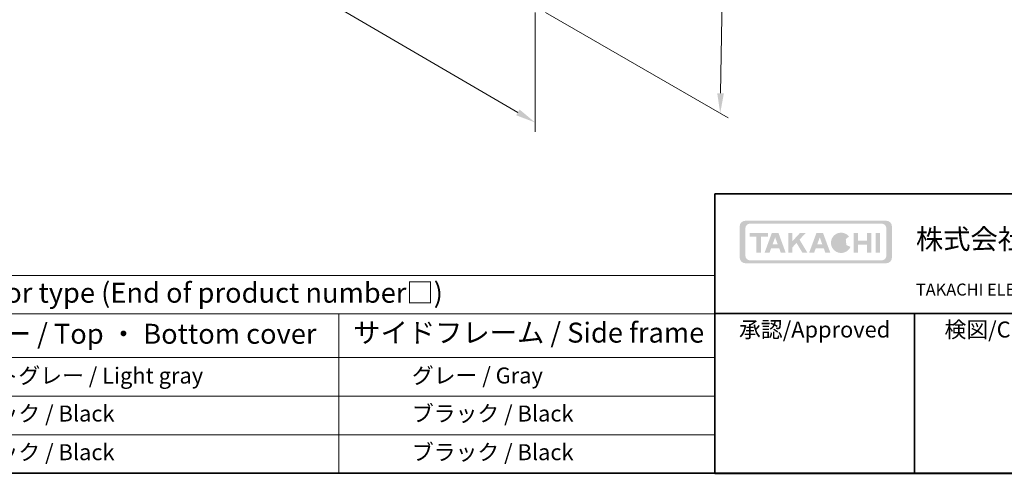
# Model space of a CAD drawing. Units: millimetres. Extents: x -1 to 7694, y 0 to 843.
# Drawn here: x 368 to 738, y 0 to 171 of the extents above; entities that cross this region are included whole.
import ezdxf
from ezdxf.enums import TextEntityAlignment as Align

# ---------------------------------------------------------------- set-up
doc = ezdxf.new("R2010")
doc.units = ezdxf.units.MM
for name, color, linetype, lineweight in [('Border (ISO)', 7, 'Continuous', 35), ('Dimension (ISO)', 7, 'Continuous', 18), ('Symbol (ISO)', 7, 'Continuous', 18), ('Title (ISO)', 7, 'Continuous', 35)]:
    doc.layers.add(name, color=color, linetype=linetype, lineweight=lineweight)
doc.layers.add('Hatch (ISO)', color=1, linetype='Continuous', lineweight=18, true_color=0xff0000)
doc.styles.add('Note Text (TK)', font='MS PGothic.ttf')
doc.styles.add('Note Text (TK2)', font='MS PGothic.ttf')
doc.styles.add('文字スタイル67', font='arial.ttf')
doc.dimstyles.new('Default - Method 1b (TK)', dxfattribs={"dimscale": 3, "dimtxt": 2.5, "dimasz": 2.5, "dimexe": 1, "dimexo": 1.5, "dimgap": 1, "dimtad": 1, "dimtoh": 1, "dimrnd": 1e-08, "dimdsep": 46, "dimtxsty": 'Note Text (TK)', "dimcen": 0.09, "dimdle": 5, "dimclrd": 100, "dimclre": 100, "dimclrt": 7, "dimadec": 1, "dimazin": 1, "dimtfac": 1, "dimtmove": 0, "dimatfit": 3, "dimfxl": 0, "dimtolj": 1, "dimlwd": -1, "dimlwe": -1, "dimarcsym": 0})

# ---------------------------------------------------------------- blocks, each defined once
blk = doc.blocks.new('図面枠 tk図枠')
at = {"layer": 'Border (ISO)'}
blk.add_line((14.5, 8), (405.5, 8), dxfattribs=at)
blk = doc.blocks.new('表題欄 tk表題欄')
at = {"layer": 'Hatch (ISO)'}
h = blk.add_hatch(color=256, dxfattribs=at)
edge = h.paths.add_edge_path(flags=0)
edge.add_arc((95.58, 236.3), 0.596, 270, 360)
edge.add_line((96.17, 236.3), (96.17, 239.71))
edge.add_arc((95.58, 239.71), 0.596, 0, 90)
edge.add_line((95.58, 240.31), (79.14, 240.31))
edge.add_arc((79.14, 239.71), 0.596, 90, 180)
edge.add_line((78.54, 239.71), (78.54, 236.3))
edge.add_arc((79.14, 236.3), 0.596, 180, 270)
edge.add_line((79.14, 235.7), (95.58, 235.7))
edge = h.paths.add_edge_path()
edge.add_line((77.84, 239.96), (77.84, 236.05))
edge.add_arc((78.54, 236.05), 0.702, 180, 270)
edge.add_line((78.54, 235.35), (96.17, 235.35))
edge.add_arc((96.17, 236.05), 0.702, 270, 360)
edge.add_line((96.87, 236.05), (96.87, 239.96))
edge.add_arc((96.17, 239.96), 0.702, 0, 90)
edge.add_line((96.17, 240.66), (78.54, 240.66))
edge.add_arc((78.54, 239.96), 0.702, 90, 180)
for points in [[(79.07, 239.15), (79.07, 238.66), (79.92, 238.66), (79.92, 236.66), (80.51, 236.66), (80.51, 238.66), (81.36, 238.66), (81.36, 239.15)], [(85.68, 236.66), (84.94, 237.89), (84.42, 237.32), (84.42, 236.66), (83.9, 236.66), (83.9, 239.15), (84.42, 239.15), (84.42, 238.1), (85.39, 239.15), (86.11, 239.15), (85.32, 238.3), (86.3, 236.66)], [(92.09, 239.15), (92.09, 236.66), (92.61, 236.66), (92.61, 237.66), (93.77, 237.66), (93.77, 236.66), (94.29, 236.66), (94.29, 239.15), (93.77, 239.15), (93.77, 238.15), (92.61, 238.15), (92.61, 239.15)], [(94.84, 239.15), (94.84, 236.66), (95.36, 236.66), (95.36, 239.15)]]:
    blk.add_hatch(color=256, dxfattribs=at).paths.add_polyline_path(points)
h = blk.add_hatch(color=256, dxfattribs=at)
h.paths.add_polyline_path([(82.59, 237.71), (81.95, 237.71), (82.27, 238.58)], flags=0)
h.paths.add_polyline_path([(82.78, 237.2), (81.76, 237.2), (81.57, 236.66), (80.95, 236.66), (81.86, 239.15), (82.68, 239.15), (83.59, 236.66), (82.98, 236.66)])
h = blk.add_hatch(color=256, dxfattribs=at)
h.paths.add_polyline_path([(87.53, 237.71), (88.16, 237.71), (87.85, 238.58)], flags=0)
h.paths.add_polyline_path([(87.14, 236.66), (87.34, 237.2), (88.35, 237.2), (88.55, 236.66), (89.17, 236.66), (88.25, 239.15), (87.44, 239.15), (86.52, 236.66)])
h = blk.add_hatch(color=256, dxfattribs=at)
edge = h.paths.add_edge_path()
edge.add_arc((90.52, 237.9), 1.27, 38.5505, 336.582)
edge.add_line((91.69, 237.4), (91.17, 237.62))
edge.add_ellipse((90.52, 237.9), major_axis=(0, -0.8), ratio=0.867347, start_angle=124.651, end_angle=429.4109, ccw=False)
edge.add_line((91.09, 238.36), (91.52, 238.7))
at = {"layer": 'Title (ISO)'}
for p, q in [((74.71, 244.05), (255.71, 244.05)), ((74.71, 209.05), (74.71, 244.05)), ((74.71, 229.05), (230.71, 229.05)), ((99.71, 229.05), (99.71, 209.05)), ((255.71, 209.05), (74.71, 209.05))]:
    blk.add_line(p, q, dxfattribs=at)
at = {"layer": 'Title (ISO)', "color": 7, "attachment_point": 4, "line_spacing_factor": 1.5, "style": 'Note Text (TK)'}
for s, insert, char_height in [('株式会社タカチ電機工業', (99.87, 238.05), 2.5), ('\\fArial|b0|i0;\\H1.4986;TAKACHI ELECTRONICS ENCLOSURE CO., LTD.', (99.87, 232.05), 1.4986)]:
    blk.add_mtext(s, dxfattribs=dict(at, insert=insert, char_height=char_height))
at = {"layer": 'Title (ISO)', "color": 1, "true_color": 0xff0000, "char_height": 2, "attachment_point": 5, "line_spacing_factor": 1.5, "style": 'Note Text (TK)'}
for s, insert in [('\\fＭＳ Ｐゴシック|b0|i0;\\H2.0000;承認/Approved', (87.21, 227.05)), ('\\fＭＳ Ｐゴシック|b0|i0;\\H2.0000;検図/Checked', (112.21, 227.05))]:
    blk.add_mtext(s, dxfattribs=dict(at, insert=insert))
at = {"layer": 'Title (ISO)', "color": 7}
for tag, p, height, style in [('<品名>_001', (157.54, 235.73), 2.5, 'Note Text (TK)'), ('<Title>_001', (157.49, 230.55), 2, '文字スタイル67'), ('<ページ_No.>_001', (237.95, 213.3), 2.5, 'Note Text (TK)'), ('<総ページ数>_001', (246.8, 213.3), 2.5, 'Note Text (TK)'), ('作成日_001', (175.62, 211.28), 2.5, 'Note Text (TK)')]:
    blk.add_attdef(tag, p, '', height=height, dxfattribs=dict(at, style=style))
at = {"layer": 'Title (ISO)', "color": 7, "style": 'Note Text (TK)'}
blk.add_attdef('<尺度>', text='', height=2.5, dxfattribs=at).set_placement((243.21, 223.55), align=Align.MIDDLE_CENTER)
blk = doc.blocks.new('テーブル1')
at = {"layer": 'Symbol (ISO)'}
for p, q in [((59.5, 32.76), (224.5, 32.76)), ((224.5, 32.76), (224.5, 27.94)), ((59.5, 27.94), (224.5, 27.94)), ((177.5, 27.94), (177.5, 22.5)), ((224.5, 27.94), (224.5, 22.5)), ((59.5, 22.5), (224.5, 22.5)), ((177.5, 22.5), (177.5, 8)), ((224.5, 22.5), (224.5, 8)), ((59.5, 17.67), (224.5, 17.67)), ((59.5, 12.83), (224.5, 12.83)), ((59.5, 8), (224.5, 8))]:
    blk.add_line(p, q, dxfattribs=at)
at = {"layer": 'Symbol (ISO)', "color": 7, "attachment_point": 7}
for s, insert, char_height, style in [('色仕様（型番末尾□） / Color type (End of product number□)', (93.62, 28.57), 2.5, 'Note Text (TK)'), ('サイドフレーム / Side frame', (179.32, 23.58), 2.5, 'Note Text (TK)'), ('上下カバー / Top ・ Bottom cover', (121.97, 23.43), 2.5, 'Note Text (TK)'), ('              ライトグレー / Light gray', (120.7, 18.61), 2, 'Note Text (TK2)'), ('             グレー / Gray', (178.7, 18.62), 2, 'Note Text (TK2)'), ('              ブラック / Black', (120.7, 13.86), 2, 'Note Text (TK2)'), ('             ブラック / Black', (178.7, 13.86), 2, 'Note Text (TK2)'), ('              ブラック / Black', (120.7, 9.02), 2, 'Note Text (TK2)'), ('             ブラック / Black', (178.7, 9.02), 2, 'Note Text (TK2)')]:
    blk.add_mtext(s, dxfattribs=dict(at, insert=insert, char_height=char_height, style=style))
blk = doc.blocks.new('*D36')
at = {"layer": 'Defpoints', "color": 0, "transparency": 16777216}
for p in [(417.83, 262.59), (561.83, 178.5), (561.83, 131.95)]:
    blk.add_point(p, dxfattribs=at)
at = {"layer": 'Dimension (ISO)', "color": 100, "transparency": 16777216}
for p, q in [((417.83, 257.38), (417.83, 212.58)), ((424.3, 212.27), (555.36, 135.74)), ((561.83, 173.28), (561.83, 128.48))]:
    blk.add_line(p, q, dxfattribs=at)
for points in [[(424.93, 213.35), (423.67, 211.19), (417.83, 216.05)], [(555.99, 136.82), (554.73, 134.66), (561.83, 131.95)]]:
    blk.add_solid(points, dxfattribs=at)
at = {"layer": 'Dimension (ISO)', "color": 7, "transparency": 16777216, "insert": (486.65, 183.67), "char_height": 7.5, "attachment_point": 4, "rotation": 329.7154, "style": 'Note Text (TK)'}
blk.add_mtext('\\A1;{\\Q-30.285;\\W0.814;\\H0.816x; \\fＭＳ Ｐゴシック|b0|i0;\\H7.5000;210}', dxfattribs=at)
blk = doc.blocks.new('*D37')
at = {"layer": 'Defpoints', "color": 0, "transparency": 16777216}
for p in [(563.25, 284.23), (561.25, 175.85), (631.25, 135.43)]:
    blk.add_point(p, dxfattribs=at)
at = {"layer": 'Dimension (ISO)', "color": 100, "transparency": 16777216}
for p, q in [((567.7, 281.66), (636.22, 242.1)), ((633.11, 236.32), (631.39, 142.93)), ((565.7, 173.28), (634.22, 133.72))]:
    blk.add_line(p, q, dxfattribs=at)
for points in [[(631.86, 236.34), (634.36, 236.29), (633.25, 243.81)], [(630.14, 142.95), (632.64, 142.91), (631.25, 135.43)]]:
    blk.add_solid(points, dxfattribs=at)
at = {"layer": 'Dimension (ISO)', "color": 7, "transparency": 16777216, "insert": (625.26, 176.88), "char_height": 7.5, "attachment_point": 4, "rotation": 88.9428, "style": 'Note Text (TK)'}
blk.add_mtext('\\A1;{\\Q28.943;\\W0.825;\\H0.816x; \\fＭＳ Ｐゴシック|b0|i0;\\H7.5000;132.5}', dxfattribs=at)

msp = doc.modelspace()

# ---------------------------------------------------------------- block references
at = {"xscale": 3, "yscale": 3, "zscale": 3}
for name, p in [('図面枠 tk図枠', (-44.3244, -23.7717)), ('表題欄 tk表題欄', (405.0491, -626.9299)), ('テーブル1', (-44.3244, -23.7717))]:
    msp.add_blockref(name, p, dxfattribs=at)

# ---------------------------------------------------------------- dimensions: what is measured, and where the dimension line sits
at = {"layer": 'Dimension (ISO)', "color": 100, "true_color": 0x00ff3f}
for base, p1, p2, angle, text, override, picture, middle in [((631.2505, 135.4309), (563.2469, 284.2314), (561.2469, 175.8475), 88.942845, '{\\Q28.943;\\W0.825;\\H0.816x; \\fＭＳ Ｐゴシック|b0|i0;\\H7.5000;132.5}', {"dimgap": 1, "dimtoh": 0, "dimdec": 2, "dimlfac": 1.211771, "dimtol": 0, "dimlim": 0, "dimtp": 0, "dimtm": 0, "dimtdec": 2, "dimtofl": 0, "dimatfit": 1}, '*D37', (632.2505, 189.6229)), ((561.8327, 131.9548), (417.8256, 262.5943), (561.8327, 178.4951), 149.715375, '{\\Q-30.285;\\W0.814;\\H0.816x; \\fＭＳ Ｐゴシック|b0|i0;\\H7.5000;210}', {"dimgap": 1, "dimtoh": 0, "dimdec": 2, "dimlfac": 1.228262, "dimtol": 0, "dimlim": 0, "dimtp": 0, "dimtm": 0, "dimtdec": 2, "dimtofl": 0, "dimatfit": 1}, '*D36', (489.8291, 174.0044))]:
    dim = msp.add_linear_dim(base=base, p1=p1, p2=p2, angle=angle, text=text, dimstyle='Default - Method 1b (TK)', override=override, dxfattribs=at)
    dim.commit()
    dim.dimension.update_dxf_attribs({"geometry": picture, "text_midpoint": middle, "dimtype": 160})

doc.saveas('drawing.dxf')
